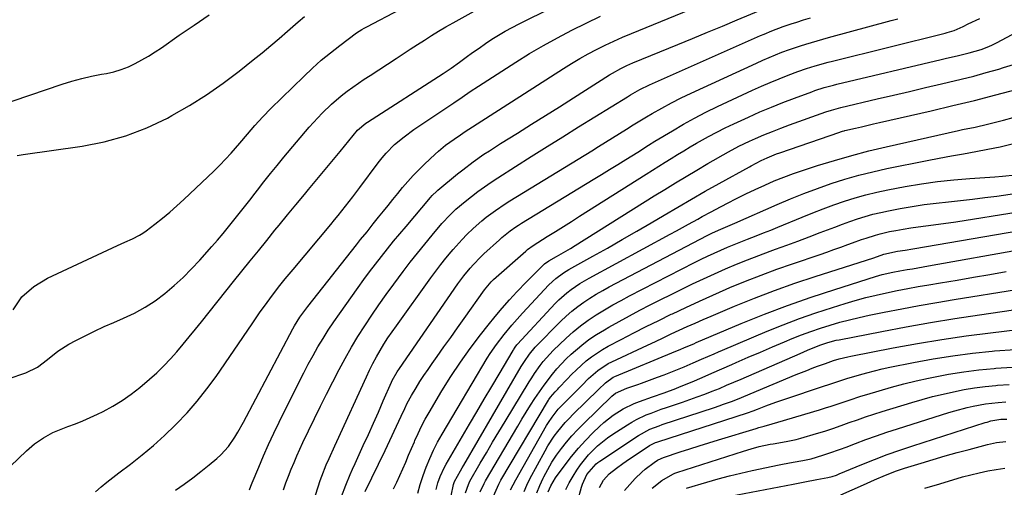
# Model space of a CAD drawing. Units: inches. Extents: x 1836199 to 1841550, y 415814 to 421149.
# Drawn here: x 1839039 to 1839389, y 418047 to 418213 of the extents above; entities that cross this region are included whole.
import ezdxf

# ---------------------------------------------------------------- set-up
doc = ezdxf.new("R2010")
doc.units = ezdxf.units.IN
doc.header["$MEASUREMENT"] = 0
doc.layers.add('7', color=7, linetype='Continuous')
doc.layers.add('8', color=7, linetype='Continuous')

msp = doc.modelspace()

# ---------------------------------------------------------------- linework, layer by layer
at = {"layer": '7', "color": 18}
for points in [[(1839030.19, 418048.56, 1756), (1839041.79, 418059.63, 1756), (1839044.66, 418062.1, 1756), (1839047.78, 418064.25, 1756), (1839051.11, 418066.07, 1756), (1839052.84, 418066.83, 1756), (1839056.44, 418068.18, 1756), (1839059.13, 418069.19, 1756), (1839061.79, 418070.25, 1756), (1839064.42, 418071.41, 1756), (1839067.02, 418072.62, 1756), (1839068.94, 418073.56, 1756), (1839072.4, 418075.41, 1756), (1839075.75, 418077.42, 1756), (1839078.94, 418079.68, 1756), (1839082.03, 418082.11, 1756), (1839085.47, 418085.03, 1756), (1839088.03, 418087.31, 1756), (1839090.51, 418089.68, 1756), (1839092.86, 418092.17, 1756), (1839095.14, 418094.74, 1756), (1839097.34, 418097.38, 1756), (1839099.53, 418100.03, 1756), (1839101.7, 418102.7, 1756), (1839103.86, 418105.38, 1756), (1839115.27, 418119.66, 1756), (1839118.2, 418123.3, 1756), (1839121.12, 418126.94, 1756), (1839124.06, 418130.57, 1756), (1839127, 418134.2, 1756), (1839129.93, 418137.8, 1756), (1839131.42, 418139.62, 1756), (1839134.4, 418143.25, 1756), (1839137.38, 418146.87, 1756), (1839140.38, 418150.49, 1756), (1839141.88, 418152.3, 1756), (1839153.09, 418165.82, 1756), (1839156.18, 418169.59, 1756), (1839159.27, 418173.36, 1756), (1839162.17, 418175.8, 1756), (1839162.8, 418176.22, 1756), (1839189.56, 418193.42, 1756), (1839192.49, 418195.36, 1756), (1839195.35, 418197.4, 1756), (1839197.83, 418199.22, 1756), (1839200.07, 418200.85, 1756), (1839202.34, 418202.45, 1756), (1839204.62, 418204.02, 1756), (1839206.92, 418205.57, 1756), (1839209.26, 418207.05, 1756), (1839211.64, 418208.47, 1756), (1839214.06, 418209.8, 1756), (1839216.53, 418211.07, 1756), (1839228.28, 418216.82, 1756)], [(1839120.89, 418045.77, 1762), (1839121.39, 418047.02, 1762), (1839121.9, 418048.26, 1762), (1839124.2, 418053.84, 1762), (1839125.91, 418057.85, 1762), (1839127.67, 418061.84, 1762), (1839129.51, 418065.8, 1762), (1839131.41, 418069.72, 1762), (1839138.56, 418084.12, 1762), (1839140.14, 418087.24, 1762), (1839141.77, 418090.34, 1762), (1839143.46, 418093.41, 1762), (1839145.19, 418096.45, 1762), (1839147, 418099.45, 1762), (1839148.85, 418102.41, 1762), (1839150.8, 418105.32, 1762), (1839152.79, 418108.2, 1762), (1839159.46, 418117.52, 1762), (1839161.48, 418120.31, 1762), (1839163.53, 418123.07, 1762), (1839165.62, 418125.81, 1762), (1839167.73, 418128.53, 1762), (1839169.88, 418131.23, 1762), (1839172.04, 418133.91, 1762), (1839174.24, 418136.56, 1762), (1839176.45, 418139.2, 1762), (1839185.13, 418149.42, 1762), (1839185.73, 418150.1, 1762), (1839187.36, 418151.69, 1762), (1839187.7, 418151.99, 1762), (1839194.74, 418157.84, 1762), (1839196.55, 418159.3, 1762), (1839200.26, 418162.11, 1762), (1839204.08, 418164.76, 1762), (1839206.02, 418166.05, 1762), (1839209.95, 418168.55, 1762), (1839215.96, 418172.3, 1762), (1839220.94, 418175.41, 1762), (1839225.92, 418178.53, 1762), (1839230.89, 418181.66, 1762), (1839235.85, 418184.8, 1762), (1839248.67, 418192.94, 1762), (1839249.65, 418193.54, 1762), (1839252.69, 418195.23, 1762), (1839254.78, 418196.24, 1762), (1839255.83, 418196.71, 1762), (1839256.9, 418197.16, 1762), (1839272.82, 418203.69, 1762), (1839278.1, 418205.87, 1762), (1839283.38, 418208.05, 1762), (1839288.66, 418210.25, 1762), (1839293.93, 418212.46, 1762), (1839303.62, 418216.54, 1762)], [(1839031.37, 418181.86, 1748), (1839054.44, 418189.59, 1748), (1839057.89, 418190.66, 1748), (1839061.37, 418191.63, 1748), (1839064.88, 418192.44, 1748), (1839068.42, 418193.15, 1748), (1839070.19, 418193.46, 1748), (1839072.82, 418194.06, 1748), (1839075.41, 418194.81, 1748), (1839077.92, 418195.8, 1748), (1839080.37, 418196.94, 1748), (1839082.75, 418198.25, 1748), (1839085.1, 418199.62, 1748), (1839087.4, 418201.08, 1748), (1839089.66, 418202.59, 1748), (1839095.99, 418206.99, 1748), (1839101.26, 418210.61, 1748), (1839106.56, 418214.19, 1748)], [(1839035.22, 418085.13, 1754), (1839041.51, 418087.31, 1754), (1839045.65, 418089.25, 1754), (1839049.29, 418092.02, 1754), (1839052.86, 418094.95, 1754), (1839056.78, 418097.39, 1754), (1839059.26, 418098.72, 1754), (1839062.57, 418100.43, 1754), (1839065.91, 418102.08, 1754), (1839069.29, 418103.64, 1754), (1839072.71, 418105.14, 1754), (1839076.22, 418106.63, 1754), (1839080.1, 418108.47, 1754), (1839083.85, 418110.51, 1754), (1839087.42, 418112.85, 1754), (1839090.86, 418115.41, 1754), (1839094.14, 418118.19, 1754), (1839097.33, 418121.08, 1754), (1839100.37, 418124.12, 1754), (1839103.31, 418127.26, 1754), (1839107.59, 418132.04, 1754), (1839109.59, 418134.33, 1754), (1839111.57, 418136.64, 1754), (1839113.5, 418138.99, 1754), (1839115.4, 418141.36, 1754), (1839117.27, 418143.75, 1754), (1839119.14, 418146.14, 1754), (1839121.01, 418148.54, 1754), (1839122.87, 418150.95, 1754), (1839123.72, 418152.06, 1754), (1839126.03, 418155.01, 1754), (1839128.36, 418157.93, 1754), (1839130.72, 418160.83, 1754), (1839133.11, 418163.71, 1754), (1839142.08, 418174.36, 1754), (1839143.57, 418176.07, 1754), (1839146.67, 418179.4, 1754), (1839149.94, 418182.56, 1754), (1839153.4, 418185.49, 1754), (1839155.54, 418187.11, 1754), (1839157.55, 418188.56, 1754), (1839161.63, 418191.38, 1754), (1839163.7, 418192.75, 1754), (1839172.98, 418198.8, 1754), (1839175.47, 418200.42, 1754), (1839177.96, 418202.05, 1754), (1839180.45, 418203.67, 1754), (1839182.95, 418205.3, 1754), (1839185.46, 418206.9, 1754), (1839187.99, 418208.46, 1754), (1839190.55, 418209.96, 1754), (1839193.14, 418211.43, 1754), (1839200.63, 418215.57, 1754)], [(1839037, 418109.65, 1752), (1839040.17, 418114.2, 1752), (1839044.35, 418117.84, 1752), (1839049.2, 418120.89, 1752), (1839074.06, 418132.45, 1752), (1839076.69, 418133.65, 1752), (1839079.34, 418134.79, 1752), (1839081.9, 418136.08, 1752), (1839083.11, 418136.84, 1752), (1839084.29, 418137.67, 1752), (1839087.35, 418140.02, 1752), (1839090, 418142.11, 1752), (1839092.6, 418144.26, 1752), (1839095.13, 418146.48, 1752), (1839097.61, 418148.76, 1752), (1839108.27, 418158.83, 1752), (1839110.38, 418160.89, 1752), (1839112.44, 418163, 1752), (1839114.43, 418165.17, 1752), (1839117.51, 418168.73, 1752), (1839120.18, 418171.88, 1752), (1839122.85, 418175.03, 1752), (1839125.6, 418178.11, 1752), (1839128.48, 418181.06, 1752), (1839140.13, 418192.42, 1752), (1839143.22, 418195.31, 1752), (1839146.38, 418198.12, 1752), (1839149.65, 418200.8, 1752), (1839152.98, 418203.4, 1752), (1839158.91, 418207.84, 1752), (1839160.7, 418208.99, 1752), (1839161.63, 418209.5, 1752), (1839162.1, 418209.75, 1752), (1839162.57, 418210, 1752), (1839174.29, 418216.09, 1752)], [(1839066.27, 418045.02, 1758), (1839068.29, 418046.77, 1758), (1839070.33, 418048.48, 1758), (1839072.41, 418050.14, 1758), (1839074.52, 418051.77, 1758), (1839078.68, 418054.89, 1758), (1839082.81, 418058.14, 1758), (1839086.86, 418061.5, 1758), (1839090.75, 418065.03, 1758), (1839094.55, 418068.67, 1758), (1839094.93, 418069.05, 1758), (1839098.73, 418073.06, 1758), (1839102.37, 418077.21, 1758), (1839105.78, 418081.54, 1758), (1839109.03, 418086.01, 1758), (1839121.8, 418104.64, 1758), (1839123.26, 418106.74, 1758), (1839124.74, 418108.84, 1758), (1839126.23, 418110.93, 1758), (1839129.03, 418114.77, 1758), (1839131.71, 418118.27, 1758), (1839133.57, 418120.54, 1758), (1839136.39, 418123.92, 1758), (1839149.73, 418139.88, 1758), (1839151.06, 418141.49, 1758), (1839152.38, 418143.11, 1758), (1839154.97, 418146.39, 1758), (1839157.51, 418149.7, 1758), (1839160.02, 418153.03, 1758), (1839166.57, 418161.77, 1758), (1839167.92, 418163.47, 1758), (1839169.33, 418165.12, 1758), (1839172.4, 418168.19, 1758), (1839175.72, 418170.99, 1758), (1839179.24, 418173.54, 1758), (1839190.57, 418181.13, 1758), (1839192.01, 418182.1, 1758), (1839193.45, 418183.07, 1758), (1839196.32, 418185.04, 1758), (1839199.2, 418186.99, 1758), (1839202.11, 418188.89, 1758), (1839215.45, 418197.48, 1758), (1839220.29, 418200.48, 1758), (1839225.18, 418203.38, 1758), (1839230.17, 418206.12, 1758), (1839235.21, 418208.76, 1758), (1839240.32, 418211.27, 1758), (1839245.46, 418213.73, 1758)], [(1839132.92, 418045.77, 1764), (1839133.82, 418048.21, 1764), (1839134.75, 418050.64, 1764), (1839135.7, 418053.06, 1764), (1839136.7, 418055.47, 1764), (1839137.72, 418057.86, 1764), (1839138.79, 418060.23, 1764), (1839139.88, 418062.59, 1764), (1839141.82, 418066.66, 1764), (1839143.93, 418071.04, 1764), (1839146.07, 418075.4, 1764), (1839148.25, 418079.74, 1764), (1839150.46, 418084.07, 1764), (1839152.71, 418088.42, 1764), (1839154.84, 418092.39, 1764), (1839157.04, 418096.31, 1764), (1839159.36, 418100.16, 1764), (1839161.76, 418103.97, 1764), (1839164.25, 418107.71, 1764), (1839166.79, 418111.42, 1764), (1839169.41, 418115.09, 1764), (1839172.07, 418118.71, 1764), (1839175.47, 418123.24, 1764), (1839177.96, 418126.51, 1764), (1839180.5, 418129.74, 1764), (1839183.09, 418132.93, 1764), (1839185.71, 418136.08, 1764), (1839189.19, 418140.18, 1764), (1839192.06, 418143.32, 1764), (1839194.11, 418145.3, 1764), (1839197.36, 418148.06, 1764), (1839199.64, 418149.82, 1764), (1839201.92, 418151.55, 1764), (1839204.23, 418153.23, 1764), (1839206.6, 418154.84, 1764), (1839208.99, 418156.41, 1764), (1839215.29, 418160.44, 1764), (1839220.87, 418163.97, 1764), (1839226.45, 418167.5, 1764), (1839232.05, 418171, 1764), (1839237.66, 418174.48, 1764), (1839254.96, 418185.17, 1764), (1839256.05, 418185.82, 1764), (1839259.36, 418187.7, 1764), (1839262.76, 418189.4, 1764), (1839263.92, 418189.93, 1764), (1839302.19, 418206.85, 1764), (1839303.52, 418207.43, 1764), (1839306.2, 418208.54, 1764), (1839310.27, 418210.09, 1764), (1839313.03, 418211.01, 1764), (1839315.08, 418211.66, 1764), (1839317.49, 418212.41, 1764), (1839319.91, 418213.16, 1764)], [(1839137.97, 418023.78, 1766), (1839145.97, 418049.02, 1766), (1839146.52, 418050.65, 1766), (1839148.12, 418054.66, 1766), (1839149.13, 418056.89, 1766), (1839151.18, 418061.41, 1766), (1839151.87, 418062.92, 1766), (1839162.36, 418085.88, 1766), (1839163.49, 418088.25, 1766), (1839164.67, 418090.59, 1766), (1839165.93, 418092.9, 1766), (1839167.24, 418095.17, 1766), (1839168.61, 418097.41, 1766), (1839170.03, 418099.63, 1766), (1839171.49, 418101.81, 1766), (1839173, 418103.96, 1766), (1839185.25, 418120.99, 1766), (1839186.99, 418123.35, 1766), (1839188.77, 418125.68, 1766), (1839190.61, 418127.96, 1766), (1839192.48, 418130.21, 1766), (1839193.18, 418131.04, 1766), (1839196.38, 418134.58, 1766), (1839198.05, 418136.28, 1766), (1839200.25, 418138.41, 1766), (1839203.31, 418141.13, 1766), (1839204.89, 418142.42, 1766), (1839208.16, 418144.88, 1766), (1839211.55, 418147.17, 1766), (1839213.28, 418148.26, 1766), (1839242.3, 418165.99, 1766), (1839244.77, 418167.51, 1766), (1839247.23, 418169.03, 1766), (1839249.69, 418170.57, 1766), (1839252.14, 418172.12, 1766), (1839254.71, 418173.74, 1766), (1839257.06, 418175.19, 1766), (1839259.42, 418176.62, 1766), (1839261.8, 418178.04, 1766), (1839263.76, 418179.2, 1766), (1839267.16, 418181.13, 1766), (1839270.58, 418182.99, 1766), (1839274.07, 418184.74, 1766), (1839277.59, 418186.43, 1766), (1839300.8, 418197.14, 1766), (1839303.03, 418198.15, 1766), (1839307.53, 418200.04, 1766), (1839309.8, 418200.94, 1766), (1839312.44, 418201.93, 1766), (1839316.35, 418203.27, 1766), (1839318.32, 418203.89, 1766), (1839322.29, 418205.06, 1766), (1839324.28, 418205.63, 1766), (1839326.28, 418206.17, 1766), (1839348.6, 418212.2, 1766), (1839350.93, 418212.87, 1766)], [(1839153.59, 418043.42, 1768), (1839155.04, 418047.35, 1768), (1839156.65, 418051.22, 1768), (1839157.48, 418053.13, 1768), (1839158.34, 418055.04, 1768), (1839161.28, 418061.48, 1768), (1839163.07, 418065.41, 1768), (1839164.85, 418069.36, 1768), (1839166.62, 418073.31, 1768), (1839168.36, 418077.27, 1768), (1839171.27, 418083.89, 1768), (1839171.57, 418084.54, 1768), (1839173.27, 418087.65, 1768), (1839174.06, 418088.83, 1768), (1839194.85, 418118.82, 1768), (1839196.93, 418121.67, 1768), (1839199.17, 418124.4, 1768), (1839200.34, 418125.72, 1768), (1839202.8, 418128.25, 1768), (1839204.08, 418129.46, 1768), (1839209.55, 418134.45, 1768), (1839210.47, 418135.27, 1768), (1839213.34, 418137.57, 1768), (1839215.35, 418138.99, 1768), (1839216.38, 418139.66, 1768), (1839217.42, 418140.32, 1768), (1839242.88, 418155.87, 1768), (1839245.77, 418157.64, 1768), (1839248.65, 418159.41, 1768), (1839251.54, 418161.18, 1768), (1839254.42, 418162.95, 1768), (1839258.66, 418165.55, 1768), (1839262.44, 418167.96, 1768), (1839264.72, 418169.38, 1768), (1839270.95, 418173.15, 1768), (1839274.87, 418175.44, 1768), (1839278.83, 418177.64, 1768), (1839282.86, 418179.71, 1768), (1839286.94, 418181.69, 1768), (1839299.4, 418187.5, 1768), (1839302.52, 418188.92, 1768), (1839305.67, 418190.28, 1768), (1839308.85, 418191.57, 1768), (1839312.05, 418192.82, 1768), (1839315.46, 418194.1, 1768), (1839318.49, 418195.18, 1768), (1839321.56, 418196.15, 1768), (1839326.21, 418197.44, 1768), (1839327.77, 418197.83, 1768), (1839367.66, 418207.71, 1768), (1839368.47, 418207.92, 1768), (1839370.85, 418208.68, 1768), (1839374.16, 418210.13, 1768), (1839375.89, 418211, 1768), (1839379.96, 418212.95, 1768)], [(1839172.03, 418046.11, 1772), (1839173.15, 418048.47, 1772), (1839174.23, 418050.85, 1772), (1839175.29, 418053.23, 1772), (1839176.34, 418055.62, 1772), (1839177.37, 418058.02, 1772), (1839178.39, 418060.42, 1772), (1839179.41, 418062.82, 1772), (1839179.57, 418063.2, 1772), (1839180.71, 418065.77, 1772), (1839181.92, 418068.31, 1772), (1839183.24, 418070.79, 1772), (1839184.64, 418073.23, 1772), (1839189.17, 418080.83, 1772), (1839192.38, 418085.97, 1772), (1839195.71, 418091.02, 1772), (1839199.24, 418095.94, 1772), (1839202.9, 418100.77, 1772), (1839205.56, 418104.15, 1772), (1839208.03, 418107.19, 1772), (1839210.54, 418110.18, 1772), (1839213.15, 418113.1, 1772), (1839215.8, 418115.96, 1772), (1839219.23, 418119.56, 1772), (1839222.22, 418122.63, 1772), (1839225.58, 418125.88, 1772), (1839227.13, 418126.94, 1772), (1839229.83, 418128.47, 1772), (1839233.15, 418130.41, 1772), (1839234.8, 418131.41, 1772), (1839236.44, 418132.42, 1772), (1839264.52, 418149.99, 1772), (1839268.26, 418152.31, 1772), (1839272.01, 418154.62, 1772), (1839275.78, 418156.89, 1772), (1839279.57, 418159.14, 1772), (1839283.54, 418161.49, 1772), (1839285.35, 418162.55, 1772), (1839288.99, 418164.63, 1772), (1839290.82, 418165.65, 1772), (1839294.54, 418167.6, 1772), (1839298.33, 418169.4, 1772), (1839300.44, 418170.35, 1772), (1839303.43, 418171.65, 1772), (1839306.43, 418172.91, 1772), (1839309.47, 418174.09, 1772), (1839312.52, 418175.22, 1772), (1839325.41, 418179.83, 1772), (1839327.37, 418180.48, 1772), (1839330.69, 418181.38, 1772), (1839343.63, 418184.42, 1772), (1839349.33, 418185.76, 1772), (1839355.04, 418187.1, 1772), (1839360.76, 418188.43, 1772), (1839366.47, 418189.75, 1772), (1839368.89, 418190.31, 1772), (1839373.38, 418191.39, 1772), (1839377.86, 418192.53, 1772), (1839382.31, 418193.74, 1772), (1839386.75, 418195.01, 1772), (1839388.45, 418195.51, 1772), (1839392, 418196.65, 1772)], [(1839180.59, 418044.59, 1774), (1839181.5, 418047.7, 1774), (1839182.52, 418050.79, 1774), (1839183.61, 418053.85, 1774), (1839184.84, 418056.85, 1774), (1839186.16, 418059.8, 1774), (1839187.64, 418062.68, 1774), (1839189.23, 418065.51, 1774), (1839205.26, 418092.41, 1774), (1839206.3, 418094.08, 1774), (1839208.51, 418097.34, 1774), (1839211.22, 418100.9, 1774), (1839213.97, 418104.2, 1774), (1839216.84, 418107.4, 1774), (1839217.81, 418108.46, 1774), (1839227.08, 418118.42, 1774), (1839229.55, 418120.74, 1774), (1839232.3, 418122.74, 1774), (1839233.26, 418123.33, 1774), (1839234.24, 418123.9, 1774), (1839242.71, 418128.61, 1774), (1839247.92, 418131.53, 1774), (1839253.11, 418134.49, 1774), (1839258.28, 418137.48, 1774), (1839263.44, 418140.51, 1774), (1839268, 418143.21, 1774), (1839272.85, 418146.06, 1774), (1839277.72, 418148.88, 1774), (1839282.62, 418151.66, 1774), (1839287.53, 418154.41, 1774), (1839298.24, 418160.35, 1774), (1839298.93, 418160.73, 1774), (1839302.4, 418162.56, 1774), (1839304.57, 418163.54, 1774), (1839307.89, 418164.88, 1774), (1839309.01, 418165.28, 1774), (1839330.4, 418172.67, 1774), (1839330.62, 418172.74, 1774), (1839331.27, 418172.95, 1774), (1839331.93, 418173.13, 1774), (1839332.15, 418173.18, 1774), (1839335.94, 418174.06, 1774), (1839338.05, 418174.55, 1774), (1839342.29, 418175.53, 1774), (1839344.41, 418176.01, 1774), (1839362.77, 418180.21, 1774), (1839370.44, 418182.02, 1774), (1839378.09, 418183.89, 1774), (1839385.72, 418185.87, 1774), (1839393.34, 418187.91, 1774)], [(1839187.07, 418045.92, 1776), (1839187.72, 418048.25, 1776), (1839188.52, 418050.53, 1776), (1839190.05, 418053.82, 1776), (1839190.64, 418054.88, 1776), (1839198.95, 418069, 1776), (1839201.58, 418073.46, 1776), (1839204.21, 418077.91, 1776), (1839206.85, 418082.37, 1776), (1839209.48, 418086.82, 1776), (1839214.39, 418095.12, 1776), (1839214.57, 418095.42, 1776), (1839215.15, 418096.31, 1776), (1839215.8, 418097.15, 1776), (1839216.04, 418097.42, 1776), (1839229.36, 418111.83, 1776), (1839230.68, 418113.18, 1776), (1839233.49, 418115.67, 1776), (1839234.98, 418116.82, 1776), (1839238.11, 418118.93, 1776), (1839239.72, 418119.9, 1776), (1839241.36, 418120.83, 1776), (1839270.19, 418136.4, 1776), (1839272.34, 418137.57, 1776), (1839276.65, 418139.94, 1776), (1839279.92, 418141.77, 1776), (1839281.5, 418142.65, 1776), (1839284.68, 418144.38, 1776), (1839286.27, 418145.23, 1776), (1839290.44, 418147.43, 1776), (1839293.71, 418149.12, 1776), (1839297.01, 418150.76, 1776), (1839300.33, 418152.33, 1776), (1839303.69, 418153.86, 1776), (1839307.07, 418155.3, 1776), (1839310.49, 418156.66, 1776), (1839313.94, 418157.93, 1776), (1839317.43, 418159.12, 1776), (1839322.45, 418160.75, 1776), (1839328.49, 418162.62, 1776), (1839334.56, 418164.37, 1776), (1839340.68, 418165.96, 1776), (1839346.82, 418167.43, 1776), (1839372.46, 418173.19, 1776), (1839373.92, 418173.51, 1776), (1839378.32, 418174.44, 1776), (1839382.7, 418175.42, 1776), (1839384.16, 418175.78, 1776), (1839388.36, 418176.86, 1776), (1839391.9, 418177.78, 1776)], [(1839192.48, 418043.67, 1778), (1839193.23, 418047.65, 1778), (1839193.64, 418048.65, 1778), (1839195.81, 418052.48, 1778), (1839196.41, 418053.51, 1778), (1839197, 418054.54, 1778), (1839217.33, 418089.51, 1778), (1839218.43, 418091.32, 1778), (1839220.23, 418093.92, 1778), (1839222.3, 418096.31, 1778), (1839231.39, 418105.57, 1778), (1839233.29, 418107.4, 1778), (1839235.26, 418109.14, 1778), (1839237.33, 418110.76, 1778), (1839239.47, 418112.3, 1778), (1839241.68, 418113.74, 1778), (1839243.92, 418115.13, 1778), (1839246.21, 418116.45, 1778), (1839248.52, 418117.72, 1778), (1839283.32, 418136.01, 1778), (1839284.88, 418136.8, 1778), (1839287.26, 418137.89, 1778), (1839290.6, 418139.27, 1778), (1839293.13, 418140.34, 1778), (1839308.15, 418146.95, 1778), (1839312.88, 418148.95, 1778), (1839317.63, 418150.87, 1778), (1839322.44, 418152.66, 1778), (1839327.28, 418154.37, 1778), (1839332.17, 418155.92, 1778), (1839337.09, 418157.35, 1778), (1839342.06, 418158.57, 1778), (1839347.07, 418159.68, 1778), (1839361.33, 418162.52, 1778), (1839365.64, 418163.37, 1778), (1839369.95, 418164.19, 1778), (1839374.26, 418164.97, 1778), (1839378.58, 418165.74, 1778), (1839382.89, 418166.55, 1778), (1839387.18, 418167.44, 1778), (1839391.44, 418168.45, 1778)], [(1839202.78, 418045.03, 1782), (1839204.1, 418048.02, 1782), (1839204.63, 418048.98, 1782), (1839216.06, 418068.38, 1782), (1839217.54, 418070.85, 1782), (1839219.05, 418073.3, 1782), (1839220.6, 418075.73, 1782), (1839222.17, 418078.14, 1782), (1839223.78, 418080.55, 1782), (1839225.41, 418082.9, 1782), (1839228.39, 418086.76, 1782), (1839229.94, 418088.63, 1782), (1839233.27, 418092.17, 1782), (1839235.04, 418093.84, 1782), (1839238.77, 418097.04, 1782), (1839241.34, 418099.02, 1782), (1839244.03, 418100.84, 1782), (1839246.8, 418102.54, 1782), (1839248.38, 418103.45, 1782), (1839252.02, 418105.49, 1782), (1839255.68, 418107.49, 1782), (1839259.37, 418109.43, 1782), (1839263.09, 418111.33, 1782), (1839274.28, 418116.91, 1782), (1839278.11, 418118.79, 1782), (1839281.96, 418120.62, 1782), (1839285.83, 418122.39, 1782), (1839289.73, 418124.12, 1782), (1839293.65, 418125.78, 1782), (1839297.6, 418127.39, 1782), (1839301.58, 418128.92, 1782), (1839305.58, 418130.39, 1782), (1839307.57, 418131.1, 1782), (1839311.54, 418132.53, 1782), (1839315.49, 418133.99, 1782), (1839319.43, 418135.47, 1782), (1839323.37, 418136.98, 1782), (1839325.91, 418137.97, 1782), (1839328.58, 418138.98, 1782), (1839331.25, 418139.97, 1782), (1839333.94, 418140.93, 1782), (1839336.64, 418141.86, 1782), (1839339.36, 418142.72, 1782), (1839342.1, 418143.5, 1782), (1839344.87, 418144.16, 1782), (1839347.66, 418144.75, 1782), (1839351.7, 418145.51, 1782), (1839355.97, 418146.25, 1782), (1839360.25, 418146.91, 1782), (1839364.54, 418147.46, 1782), (1839368.85, 418147.94, 1782), (1839373.17, 418148.38, 1782), (1839377.47, 418148.86, 1782), (1839381.77, 418149.39, 1782), (1839386.07, 418149.97, 1782), (1839393.15, 418150.96, 1782)], [(1839207.49, 418043.55, 1784), (1839209.34, 418047.79, 1784), (1839210.09, 418049.14, 1784), (1839226.96, 418077.58, 1784), (1839227.12, 418077.84, 1784), (1839227.65, 418078.6, 1784), (1839229.37, 418080.49, 1784), (1839230.26, 418081.43, 1784), (1839230.7, 418081.9, 1784), (1839233.55, 418084.99, 1784), (1839235.19, 418086.69, 1784), (1839236.87, 418088.35, 1784), (1839240.39, 418091.5, 1784), (1839242.24, 418092.95, 1784), (1839246.15, 418095.56, 1784), (1839248.2, 418096.71, 1784), (1839252.81, 418099.12, 1784), (1839257.22, 418101.39, 1784), (1839261.64, 418103.63, 1784), (1839266.09, 418105.84, 1784), (1839270.55, 418108.01, 1784), (1839271.03, 418108.24, 1784), (1839275.76, 418110.48, 1784), (1839280.5, 418112.68, 1784), (1839285.27, 418114.82, 1784), (1839290.06, 418116.91, 1784), (1839291.37, 418117.47, 1784), (1839296.86, 418119.75, 1784), (1839302.38, 418121.94, 1784), (1839307.95, 418124, 1784), (1839313.55, 418125.96, 1784), (1839323.32, 418129.26, 1784), (1839325.79, 418130.1, 1784), (1839328.26, 418130.96, 1784), (1839330.71, 418131.83, 1784), (1839333.17, 418132.72, 1784), (1839334.85, 418133.33, 1784), (1839338.07, 418134.49, 1784), (1839339.69, 418135.05, 1784), (1839342.95, 418136.12, 1784), (1839344.6, 418136.59, 1784), (1839347.94, 418137.34, 1784), (1839350.18, 418137.76, 1784), (1839352.84, 418138.23, 1784), (1839355.5, 418138.67, 1784), (1839358.17, 418139.05, 1784), (1839360.85, 418139.39, 1784), (1839363.52, 418139.72, 1784), (1839366.2, 418140.08, 1784), (1839368.87, 418140.46, 1784), (1839371.54, 418140.87, 1784), (1839393.65, 418144.38, 1784)], [(1839213.55, 418045.79, 1786), (1839215.35, 418049.35, 1786), (1839226.32, 418068.58, 1786), (1839226.93, 418069.6, 1786), (1839228.25, 418071.56, 1786), (1839230.46, 418074.34, 1786), (1839231.26, 418075.22, 1786), (1839232.09, 418076.07, 1786), (1839235.32, 418079.31, 1786), (1839238.76, 418082.79, 1786), (1839241.17, 418085.24, 1786), (1839244.47, 418088.13, 1786), (1839248.13, 418090.52, 1786), (1839249.43, 418091.18, 1786), (1839262.08, 418097.09, 1786), (1839264.9, 418098.41, 1786), (1839267.72, 418099.72, 1786), (1839270.54, 418101.03, 1786), (1839273.36, 418102.34, 1786), (1839276.19, 418103.63, 1786), (1839279.03, 418104.9, 1786), (1839281.88, 418106.14, 1786), (1839284.74, 418107.37, 1786), (1839293.03, 418110.87, 1786), (1839300.07, 418113.74, 1786), (1839307.16, 418116.48, 1786), (1839314.32, 418119.02, 1786), (1839321.54, 418121.43, 1786), (1839339.78, 418127.26, 1786), (1839342.35, 418128.1, 1786), (1839346, 418129.35, 1786), (1839350.76, 418130.38, 1786), (1839353.52, 418130.79, 1786), (1839356.28, 418131.22, 1786), (1839394.25, 418137.78, 1786)], [(1839218.32, 418045.19, 1788), (1839219.31, 418047.42, 1788), (1839220.4, 418049.6, 1788), (1839225.76, 418059.53, 1788), (1839226.79, 418061.32, 1788), (1839229.04, 418064.77, 1788), (1839230.26, 418066.43, 1788), (1839232.9, 418069.6, 1788), (1839234.3, 418071.11, 1788), (1839235.75, 418072.58, 1788), (1839244.78, 418081.39, 1788), (1839247.16, 418083.75, 1788), (1839249.97, 418085.74, 1788), (1839250.5, 418085.98, 1788), (1839272.19, 418094.9, 1788), (1839273.09, 418095.27, 1788), (1839275.79, 418096.42, 1788), (1839278.49, 418097.58, 1788), (1839279.39, 418097.96, 1788), (1839295.37, 418104.72, 1788), (1839303.56, 418108.03, 1788), (1839311.8, 418111.19, 1788), (1839320.13, 418114.11, 1788), (1839328.52, 418116.87, 1788), (1839342.95, 418121.38, 1788), (1839345.4, 418122.09, 1788), (1839349.12, 418122.94, 1788), (1839351.63, 418123.43, 1788), (1839354.2, 418123.87, 1788), (1839356.11, 418124.2, 1788), (1839359.94, 418124.86, 1788), (1839361.85, 418125.2, 1788), (1839395.01, 418131.17, 1788)], [(1839226.89, 418045.08, 1792), (1839227.8, 418047.22, 1792), (1839229.46, 418049.97, 1792), (1839232.91, 418054.64, 1792), (1839235.2, 418057.6, 1792), (1839237.59, 418060.49, 1792), (1839240.11, 418063.26, 1792), (1839242.72, 418065.95, 1792), (1839245.04, 418068.24, 1792), (1839246.6, 418069.67, 1792), (1839249.93, 418072.28, 1792), (1839253.53, 418074.5, 1792), (1839257.34, 418076.33, 1792), (1839259.31, 418077.1, 1792), (1839263.92, 418078.74, 1792), (1839268.04, 418080.17, 1792), (1839272.12, 418081.68, 1792), (1839273.47, 418082.23, 1792), (1839277.9, 418084.09, 1792), (1839281.45, 418085.59, 1792), (1839284.99, 418087.11, 1792), (1839288.53, 418088.64, 1792), (1839292.05, 418090.2, 1792), (1839293.57, 418090.87, 1792), (1839297.85, 418092.76, 1792), (1839302.15, 418094.62, 1792), (1839306.46, 418096.46, 1792), (1839310.77, 418098.27, 1792), (1839313.44, 418099.38, 1792), (1839316.76, 418100.7, 1792), (1839320.1, 418101.96, 1792), (1839323.47, 418103.11, 1792), (1839326.87, 418104.19, 1792), (1839330.3, 418105.18, 1792), (1839333.75, 418106.1, 1792), (1839337.22, 418106.92, 1792), (1839340.71, 418107.67, 1792), (1839346.09, 418108.75, 1792), (1839352.29, 418109.96, 1792), (1839358.5, 418111.12, 1792), (1839364.72, 418112.21, 1792), (1839370.95, 418113.26, 1792), (1839392.97, 418116.86, 1792)], [(1839233.16, 418045.88, 1794), (1839234.35, 418048.27, 1794), (1839235.68, 418050.59, 1794), (1839237.02, 418052.74, 1794), (1839238.29, 418054.62, 1794), (1839241.12, 418058.15, 1794), (1839244.34, 418061.35, 1794), (1839247.88, 418064.18, 1794), (1839249.75, 418065.46, 1794), (1839254.97, 418068.82, 1794), (1839256.59, 418069.79, 1794), (1839258.25, 418070.71, 1794), (1839261.68, 418072.3, 1794), (1839263.44, 418073, 1794), (1839267, 418074.32, 1794), (1839268.79, 418074.94, 1794), (1839274.49, 418076.84, 1794), (1839277.14, 418077.75, 1794), (1839279.77, 418078.69, 1794), (1839282.39, 418079.68, 1794), (1839285, 418080.7, 1794), (1839287.6, 418081.75, 1794), (1839290.19, 418082.82, 1794), (1839292.77, 418083.91, 1794), (1839295.34, 418085.02, 1794), (1839316.31, 418094.17, 1794), (1839318.92, 418095.29, 1794), (1839323.23, 418097.06, 1794), (1839326.12, 418098.04, 1794), (1839329.08, 418098.79, 1794), (1839330.08, 418099, 1794), (1839345.29, 418101.95, 1794), (1839353.91, 418103.55, 1794), (1839362.54, 418105.08, 1794), (1839371.19, 418106.49, 1794), (1839379.85, 418107.81, 1794), (1839404.05, 418111.35, 1794)], [(1839237.43, 418042.02, 1796), (1839238.67, 418046.74, 1796), (1839238.99, 418047.79, 1796), (1839240.58, 418051.25, 1796), (1839243.87, 418054.98, 1796), (1839244.54, 418055.48, 1796), (1839245.22, 418055.96, 1796), (1839258.96, 418065.02, 1796), (1839262.99, 418067.23, 1796), (1839266.2, 418068.51, 1796), (1839267.28, 418068.89, 1796), (1839285.89, 418074.99, 1796), (1839287.49, 418075.53, 1796), (1839289.09, 418076.09, 1796), (1839292.25, 418077.26, 1796), (1839295.4, 418078.5, 1796), (1839298.53, 418079.79, 1796), (1839314.9, 418086.62, 1796), (1839318.63, 418088.13, 1796), (1839320.51, 418088.86, 1796), (1839322.4, 418089.57, 1796), (1839325.23, 418090.61, 1796), (1839328.1, 418091.61, 1796), (1839330.12, 418092.19, 1796), (1839333.19, 418092.95, 1796), (1839334.22, 418093.17, 1796), (1839349.29, 418096.11, 1796), (1839357.88, 418097.69, 1796), (1839366.49, 418099.13, 1796), (1839375.12, 418100.38, 1796), (1839383.78, 418101.49, 1796), (1839394.45, 418102.74, 1796)], [(1839245.07, 418046.55, 1798), (1839246.45, 418049.21, 1798), (1839248.45, 418051.44, 1798), (1839251.07, 418053.42, 1798), (1839253.41, 418055.07, 1798), (1839254.59, 418055.88, 1798), (1839262.82, 418061.42, 1798), (1839265, 418062.55, 1798), (1839265.39, 418062.69, 1798), (1839265.78, 418062.83, 1798), (1839297.54, 418073.1, 1798), (1839299.59, 418073.81, 1798), (1839301.11, 418074.39, 1798), (1839304.1, 418075.55, 1798), (1839307.62, 418076.85, 1798), (1839309.39, 418077.47, 1798), (1839311.17, 418078.07, 1798), (1839324.18, 418082.37, 1798), (1839326.75, 418083.22, 1798), (1839329.32, 418084.1, 1798), (1839333.19, 418085.35, 1798), (1839334.49, 418085.73, 1798), (1839337.27, 418086.54, 1798), (1839339.96, 418087.28, 1798), (1839342.67, 418087.98, 1798), (1839345.4, 418088.62, 1798), (1839348.13, 418089.21, 1798), (1839356.49, 418090.9, 1798), (1839363.43, 418092.19, 1798), (1839370.39, 418093.32, 1798), (1839377.38, 418094.23, 1798), (1839384.4, 418094.99, 1798), (1839385.22, 418095.07, 1798), (1839392.67, 418095.58, 1798)], [(1839263.74, 418046.37, 1802), (1839267.16, 418049.04, 1802), (1839271.11, 418051.34, 1802), (1839271.82, 418051.62, 1802), (1839272.54, 418051.87, 1802), (1839296.13, 418059.48, 1802), (1839298.92, 418060.32, 1802), (1839301.74, 418061.07, 1802), (1839305.63, 418061.92, 1802), (1839306.69, 418062.08, 1802), (1839311.32, 418062.84, 1802), (1839314.83, 418063.63, 1802), (1839316.56, 418064.11, 1802), (1839322.03, 418065.72, 1802), (1839324.97, 418066.62, 1802), (1839327.9, 418067.56, 1802), (1839330.8, 418068.55, 1802), (1839333.7, 418069.58, 1802), (1839336.59, 418070.62, 1802), (1839339.5, 418071.62, 1802), (1839342.42, 418072.58, 1802), (1839345.35, 418073.5, 1802), (1839355.9, 418076.72, 1802), (1839359.56, 418077.79, 1802), (1839363.24, 418078.8, 1802), (1839366.95, 418079.71, 1802), (1839370.67, 418080.56, 1802), (1839374.41, 418081.29, 1802), (1839378.17, 418081.92, 1802), (1839381.95, 418082.41, 1802), (1839385.75, 418082.8, 1802), (1839386.29, 418082.84, 1802), (1839390.37, 418083.08, 1802)], [(1839276, 418046.35, 1804), (1839283.13, 418048.46, 1804), (1839287.14, 418049.6, 1804), (1839291.16, 418050.68, 1804), (1839295.21, 418051.66, 1804), (1839299.27, 418052.59, 1804), (1839308.79, 418054.64, 1804), (1839310.03, 418054.9, 1804), (1839313.77, 418055.59, 1804), (1839317.24, 418056.18, 1804), (1839320.15, 418056.77, 1804), (1839324.35, 418058.03, 1804), (1839326.43, 418058.71, 1804), (1839330.57, 418060.16, 1804), (1839332.62, 418060.93, 1804), (1839335.9, 418062.2, 1804), (1839339.59, 418063.6, 1804), (1839343.31, 418064.94, 1804), (1839347.04, 418066.21, 1804), (1839350.8, 418067.42, 1804), (1839369.02, 418073.13, 1804), (1839371.16, 418073.77, 1804), (1839375.49, 418074.92, 1804), (1839377.66, 418075.43, 1804), (1839382.06, 418076.25, 1804), (1839386.5, 418076.77, 1804), (1839389.26, 418076.94, 1804)], [(1839286.45, 418042.57, 1806), (1839313.78, 418047.78, 1806), (1839317.97, 418048.57, 1806), (1839322.16, 418049.36, 1806), (1839326.13, 418050.11, 1806), (1839327.65, 418050.48, 1806), (1839329.14, 418051.01, 1806), (1839330.09, 418051.38, 1806), (1839338.1, 418054.71, 1806), (1839342.6, 418056.51, 1806), (1839347.12, 418058.23, 1806), (1839351.69, 418059.85, 1806), (1839356.28, 418061.38, 1806), (1839381.96, 418069.61, 1806), (1839382.62, 418069.81, 1806), (1839383.94, 418070.17, 1806), (1839387.42, 418070.76, 1806), (1839389.65, 418070.82, 1806)], [(1839330.7, 418043.97, 1808), (1839338.79, 418047.58, 1808), (1839342.65, 418049.27, 1808), (1839346.53, 418050.9, 1808), (1839350.45, 418052.45, 1808), (1839353.3, 418053.42, 1808), (1839359.15, 418055.24, 1808), (1839363.4, 418056.53, 1808), (1839367.67, 418057.78, 1808), (1839371.95, 418058.97, 1808), (1839376.24, 418060.11, 1808), (1839382.73, 418061.79, 1808), (1839383.79, 418062.04, 1808), (1839385.94, 418062.49, 1808), (1839389.18, 418062.93, 1808)]]:
    msp.add_polyline3d(points, dxfattribs=at)
at = {"layer": '8', "color": 18}
for points in [[(1839094.7, 418045.6, 1760), (1839097.75, 418047.77, 1760), (1839100.75, 418050, 1760), (1839103.69, 418052.31, 1760), (1839106.6, 418054.66, 1760), (1839109.26, 418056.87, 1760), (1839110.74, 418058.22, 1760), (1839113.41, 418061.18, 1760), (1839115.68, 418064.49, 1760), (1839116.74, 418066.21, 1760), (1839118.72, 418069.71, 1760), (1839136.33, 418102.82, 1760), (1839136.91, 418103.87, 1760), (1839138.78, 418106.95, 1760), (1839140.14, 418108.92, 1760), (1839140.85, 418109.89, 1760), (1839141.58, 418110.84, 1760), (1839158.85, 418132.63, 1760), (1839160.34, 418134.5, 1760), (1839162.59, 418137.27, 1760), (1839164.09, 418139.13, 1760), (1839164.83, 418140.06, 1760), (1839166.71, 418142.43, 1760), (1839168.4, 418144.55, 1760), (1839170.09, 418146.66, 1760), (1839171.79, 418148.76, 1760), (1839173.5, 418150.86, 1760), (1839175.24, 418152.99, 1760), (1839177.07, 418155.14, 1760), (1839178.96, 418157.24, 1760), (1839180.93, 418159.27, 1760), (1839182.95, 418161.24, 1760), (1839186.77, 418164.81, 1760), (1839187.97, 418165.89, 1760), (1839190.47, 418167.95, 1760), (1839193.53, 418170.19, 1760), (1839195.72, 418171.7, 1760), (1839196.61, 418172.28, 1760), (1839197.06, 418172.57, 1760), (1839232.26, 418195.18, 1760), (1839235.15, 418196.97, 1760), (1839238.07, 418198.7, 1760), (1839241.04, 418200.35, 1760), (1839244.05, 418201.93, 1760), (1839247.09, 418203.44, 1760), (1839250.16, 418204.89, 1760), (1839253.27, 418206.28, 1760), (1839256.39, 418207.61, 1760), (1839292.86, 418222.64, 1760)], [(1839038.49, 418164.32, 1750), (1839040.57, 418164.66, 1750), (1839061.49, 418167.61, 1750), (1839069.38, 418169.16, 1750), (1839077.08, 418171.26, 1750), (1839084.52, 418174.17, 1750), (1839091.77, 418177.63, 1750), (1839093.4, 418178.52, 1750), (1839099.6, 418182.11, 1750), (1839105.66, 418185.9, 1750), (1839111.52, 418190, 1750), (1839117.24, 418194.31, 1750), (1839122.25, 418198.3, 1750), (1839125.34, 418200.79, 1750), (1839128.41, 418203.32, 1750), (1839131.43, 418205.89, 1750), (1839134.43, 418208.5, 1750), (1839138.17, 418211.8, 1750), (1839140.44, 418213.67, 1750)], [(1839161.94, 418045.12, 1770), (1839164.36, 418049.96, 1770), (1839166.72, 418054.84, 1770), (1839169.04, 418059.73, 1770), (1839174.7, 418071.84, 1770), (1839176, 418074.65, 1770), (1839176.88, 418076.52, 1770), (1839178.37, 418079.24, 1770), (1839180, 418081.93, 1770), (1839181.37, 418084.14, 1770), (1839182.78, 418086.33, 1770), (1839184.24, 418088.48, 1770), (1839185.73, 418090.62, 1770), (1839187.5, 418093.08, 1770), (1839189.89, 418096.44, 1770), (1839192.29, 418099.79, 1770), (1839194.67, 418103.16, 1770), (1839197.05, 418106.52, 1770), (1839204.25, 418116.74, 1770), (1839206.62, 418119.57, 1770), (1839207.52, 418120.41, 1770), (1839218.9, 418130.46, 1770), (1839219.52, 418130.99, 1770), (1839221.53, 418132.41, 1770), (1839226.56, 418135.57, 1770), (1839229.42, 418137.38, 1770), (1839232.28, 418139.18, 1770), (1839235.14, 418140.98, 1770), (1839238, 418142.79, 1770), (1839261.69, 418157.76, 1770), (1839263.9, 418159.15, 1770), (1839266.12, 418160.54, 1770), (1839268.33, 418161.93, 1770), (1839270.55, 418163.31, 1770), (1839272.78, 418164.68, 1770), (1839275.01, 418166.04, 1770), (1839277.26, 418167.37, 1770), (1839279.52, 418168.68, 1770), (1839283.72, 418171.05, 1770), (1839286.68, 418172.63, 1770), (1839289.67, 418174.12, 1770), (1839292.7, 418175.56, 1770), (1839297.97, 418177.99, 1770), (1839302.01, 418179.78, 1770), (1839306.07, 418181.51, 1770), (1839310.17, 418183.15, 1770), (1839314.3, 418184.72, 1770), (1839320.43, 418186.97, 1770), (1839321.52, 418187.36, 1770), (1839324.8, 418188.41, 1770), (1839328.12, 418189.32, 1770), (1839329.24, 418189.59, 1770), (1839366.26, 418198.39, 1770), (1839368.16, 418198.83, 1770), (1839371.95, 418199.73, 1770), (1839376.21, 418200.74, 1770), (1839380.46, 418201.98, 1770), (1839383.21, 418203.02, 1770), (1839384.55, 418203.63, 1770), (1839385.87, 418204.29, 1770), (1839391.48, 418207.26, 1770)], [(1839197.54, 418044.68, 1780), (1839198.54, 418047.69, 1780), (1839198.82, 418048.26, 1780), (1839199.12, 418048.82, 1780), (1839202.79, 418055.17, 1780), (1839204.95, 418058.9, 1780), (1839207.13, 418062.61, 1780), (1839209.34, 418066.3, 1780), (1839211.57, 418069.99, 1780), (1839220.14, 418084.04, 1780), (1839221.07, 418085.52, 1780), (1839222.02, 418086.99, 1780), (1839224.03, 418089.87, 1780), (1839225.1, 418091.26, 1780), (1839227.4, 418093.89, 1780), (1839228.63, 418095.13, 1780), (1839233.25, 418099.54, 1780), (1839235.77, 418101.8, 1780), (1839238.38, 418103.96, 1780), (1839241.11, 418105.96, 1780), (1839243.94, 418107.84, 1780), (1839246.84, 418109.61, 1780), (1839249.77, 418111.32, 1780), (1839252.75, 418112.96, 1780), (1839255.76, 418114.56, 1780), (1839278.8, 418126.39, 1780), (1839281.1, 418127.54, 1780), (1839283.41, 418128.67, 1780), (1839285.75, 418129.75, 1780), (1839288.09, 418130.81, 1780), (1839290.45, 418131.83, 1780), (1839292.82, 418132.82, 1780), (1839295.21, 418133.77, 1780), (1839297.61, 418134.7, 1780), (1839300.62, 418135.85, 1780), (1839303.22, 418136.87, 1780), (1839305.81, 418137.9, 1780), (1839308.4, 418138.96, 1780), (1839317.01, 418142.51, 1780), (1839320.71, 418144, 1780), (1839324.44, 418145.43, 1780), (1839328.19, 418146.8, 1780), (1839331.96, 418148.12, 1780), (1839335.76, 418149.32, 1780), (1839339.6, 418150.41, 1780), (1839343.47, 418151.33, 1780), (1839347.38, 418152.15, 1780), (1839353.58, 418153.32, 1780), (1839359.28, 418154.28, 1780), (1839365, 418155.11, 1780), (1839370.74, 418155.73, 1780), (1839376.5, 418156.21, 1780), (1839385.32, 418156.78, 1780), (1839388.05, 418156.99, 1780), (1839392.68, 418157.48, 1780)], [(1839222.84, 418044.63, 1790), (1839223.91, 418047.3, 1790), (1839225.09, 418049.92, 1790), (1839225.34, 418050.41, 1790), (1839226.72, 418053.01, 1790), (1839228.2, 418055.55, 1790), (1839229.82, 418058, 1790), (1839231.55, 418060.38, 1790), (1839233.39, 418062.68, 1790), (1839235.3, 418064.93, 1790), (1839237.31, 418067.08, 1790), (1839239.38, 418069.18, 1790), (1839249.51, 418078.97, 1790), (1839250.8, 418080.02, 1790), (1839254.81, 418081.79, 1790), (1839258.68, 418083.17, 1790), (1839259.97, 418083.64, 1790), (1839265.6, 418085.69, 1790), (1839267.99, 418086.58, 1790), (1839270.37, 418087.49, 1790), (1839272.74, 418088.44, 1790), (1839275.09, 418089.41, 1790), (1839278.29, 418090.75, 1790), (1839281.28, 418092.05, 1790), (1839285.75, 418094.03, 1790), (1839287.24, 418094.68, 1790), (1839288.74, 418095.32, 1790), (1839304.54, 418101.99, 1790), (1839310.25, 418104.3, 1790), (1839316.01, 418106.5, 1790), (1839321.83, 418108.53, 1790), (1839327.69, 418110.45, 1790), (1839332.18, 418111.84, 1790), (1839335.84, 418112.92, 1790), (1839339.52, 418113.93, 1790), (1839343.22, 418114.83, 1790), (1839346.95, 418115.67, 1790), (1839350.69, 418116.42, 1790), (1839354.44, 418117.15, 1790), (1839358.19, 418117.83, 1790), (1839361.96, 418118.48, 1790), (1839366.09, 418119.16, 1790), (1839371.92, 418120.14, 1790), (1839377.75, 418121.14, 1790), (1839383.57, 418122.16, 1790), (1839389.39, 418123.2, 1790)], [(1839253.92, 418045.57, 1800), (1839257.74, 418049.72, 1800), (1839260.06, 418052.01, 1800), (1839261.29, 418053.07, 1800), (1839264.42, 418055.47, 1800), (1839265.62, 418056.25, 1800), (1839266.9, 418056.88, 1800), (1839267.79, 418057.21, 1800), (1839273.68, 418059.19, 1800), (1839277.08, 418060.31, 1800), (1839280.49, 418061.41, 1800), (1839283.91, 418062.48, 1800), (1839287.34, 418063.53, 1800), (1839300.61, 418067.53, 1800), (1839301.57, 418067.82, 1800), (1839303.49, 418068.37, 1800), (1839306.39, 418069.16, 1800), (1839308.31, 418069.72, 1800), (1839323.1, 418074.14, 1800), (1839325.21, 418074.79, 1800), (1839327.32, 418075.46, 1800), (1839331.51, 418076.87, 1800), (1839333.6, 418077.59, 1800), (1839337.8, 418078.96, 1800), (1839339.92, 418079.6, 1800), (1839344.34, 418080.92, 1800), (1839348.68, 418082.15, 1800), (1839353.04, 418083.31, 1800), (1839357.43, 418084.36, 1800), (1839361.83, 418085.34, 1800), (1839363.61, 418085.71, 1800), (1839368.94, 418086.73, 1800), (1839374.28, 418087.6, 1800), (1839379.65, 418088.28, 1800), (1839385.05, 418088.83, 1800), (1839385.72, 418088.88, 1800), (1839391.47, 418089.21, 1800)], [(1839360.55, 418046.31, 1810), (1839365.82, 418047.94, 1810), (1839373.91, 418050.31, 1810), (1839376.86, 418051.11, 1810), (1839379.82, 418051.84, 1810), (1839382.81, 418052.47, 1810), (1839385.82, 418053.02, 1810), (1839388.84, 418053.45, 1810)]]:
    msp.add_polyline3d(points, dxfattribs=at)

doc.saveas('drawing.dxf')
